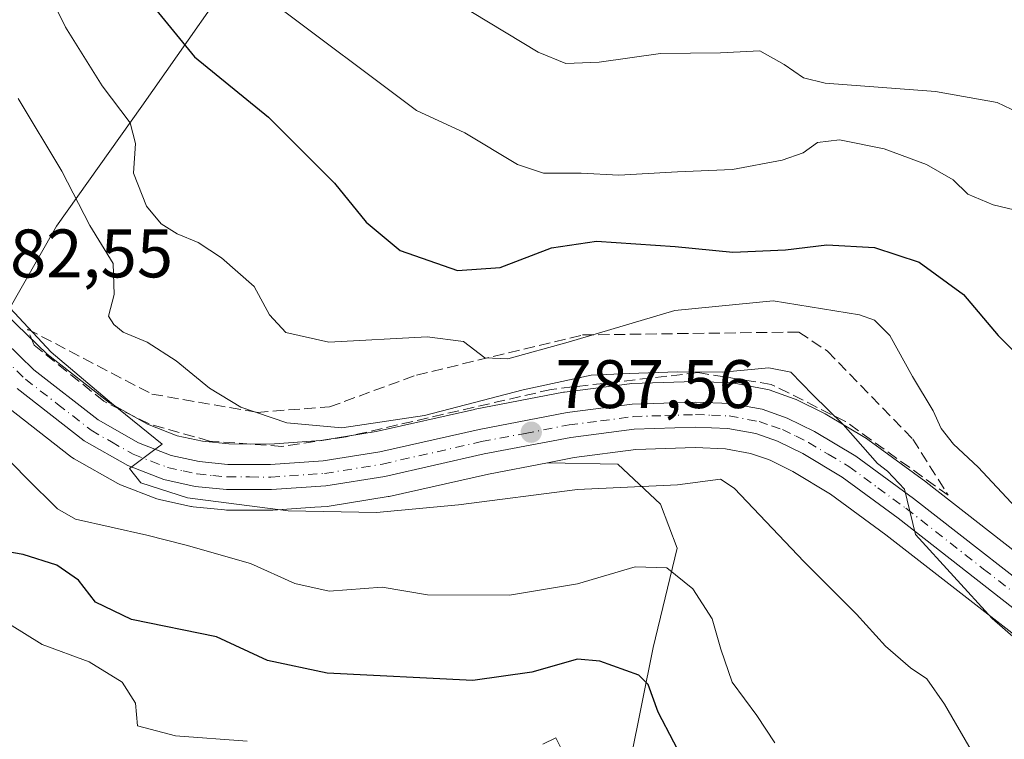
# Model space of a CAD drawing. Units: metres. Extents: x 617957 to 621416, y 4713241 to 4715613.
# Drawn here: x 620467 to 620611, y 4714615 to 4714720 of the extents above; entities that cross this region are included whole.
import ezdxf

# ---------------------------------------------------------------- set-up
doc = ezdxf.new("R2010")
doc.units = ezdxf.units.M
doc.header["$MEASUREMENT"] = 0
doc.linetypes.add('DGN Style 3', pattern=[2.307223458686699, 1.648016756204785, -0.6592067024819142])
doc.linetypes.add('DGN Style 4', pattern=[2.6384748266838614, 1.318413404963828, -0.6592067024819142, 0.001648016756204785, -0.6592067024819142])
for name, color, linetype, lineweight in [('Carretera de calzada única Cxs', 7, 'Continuous', 13), ('Carretera de calzada única eje', 7, 'DGN Style 4', 0), ('Curva de nivel maestra', 30, 'Continuous', 30), ('Curva de nivel normal', 30, 'Continuous', 0), ('Matorral CxS', 135, 'Continuous', 0), ('Núcleo urbano CxS', 7, 'Continuous', 0), ('Punto de cota en terreno', 7, 'Continuous', 0), ('Rótulo de punto de cota en terreno', 7, 'Continuous', 0), ('Talud superficial', 30, 'DGN Style 3', 0)]:
    doc.layers.add(name, color=color, linetype=linetype, lineweight=lineweight)
doc.styles.add('Style-Arial', font='txt')

# ---------------------------------------------------------------- blocks, each defined once
blk = doc.blocks.new('*U7')
at = {"layer": 'Matorral CxS', "color": 135, "linetype": 'Continuous', "lineweight": 0}
for points in [[(620622.7033000002, 4714634.763900001, 792.4622999999993), (620600.0365000004, 4714652.464500001, 790.9649999999965), (620599.9578999998, 4714652.5239, 790.9584000000032), (620591.4978999998, 4714658.6939, 790.7663000000031), (620591.2761000004, 4714658.8411, 790.7541000000057), (620585.2331999998, 4714662.4747, 789.8859999999986), (620585.0301999999, 4714662.584100001, 789.8733999999968), (620581.0301999999, 4714664.5441, 789.6413000000031), (620580.7182999998, 4714664.6755, 789.6441999999952), (620577.0405000001, 4714665.9619, 789.6923999999999), (620576.5916999998, 4714666.080900001, 789.7207999999956), (620571.9515000005, 4714666.932700001, 789.983699999997), (620571.5421000002, 4714666.977700001, 790.0013999999939), (620566.3821, 4714667.187700001, 790.1138000000064), (620566.2600999996, 4714667.190099999, 790.1143000000012), (620566.1628999999, 4714667.1885, 790.113599999997), (620556.9128999999, 4714666.888499999, 789.905700000003), (620556.6253000004, 4714666.865300001, 789.9125000000058), (620547.1152999997, 4714665.635299999, 790.2341000000015), (620546.9572000002, 4714665.610500001, 790.248900000006), (620534.0551000005, 4714663.136499999, 790.8537999999971), (620533.9600999998, 4714663.116699999, 790.8607000000048), (620519.5504999999, 4714659.8671, 789.7786000000052), (620511.4773000004, 4714658.5637, 788.9922999999981), (620504.0217000004, 4714658.0505, 787.7641000000004), (620498.0217000004, 4714658.069700001, 786.7633999999962), (620494.1624999996, 4714658.448100001, 786.3453000000009), (620490.4446999999, 4714659.271299999, 786.0883000000031), (620486.1061000006, 4714660.930299999, 785.7667999999976), (620480.5629000004, 4714664.0897, 785.1935999999987), (620471.4688999997, 4714671.169299999, 784.6707000000025), (620465.4660999998, 4714676.964500001, 784.0555000000023), (620472.8353000004, 4714689.880100001, 788.2574000000022), (620485.3104999998, 4714707.4179, 796.0834999999935), (620502.3914999999, 4714731.8497, 806.1493999999948)], [(620555.1224999996, 4714603.600500001, 771.1769999999962), (620560.1029000003, 4714628.2885, 777.0255000000034), (620563.5950999996, 4714642.8355, 781.9165999999968), (620561.1813000003, 4714649.2433, 784.5760000000009), (620554.9332999998, 4714655.0963, 786.4456999999966), (620544.6431, 4714655.313100001, 787.0385999999999), (620548.5462999997, 4714656.0569, 787.0100999999996), (620557.5443000002, 4714657.236500001, 787.3320999999996), (620566.2389000002, 4714657.518100001, 787.732600000003), (620570.6781000001, 4714657.3409, 787.6968999999954), (620574.3306999998, 4714656.6711, 787.6046000000061), (620576.9584999997, 4714655.765100001, 787.5795999999973), (620577.2867000002, 4714655.6281, 787.5748000000021), (620580.5267000003, 4714654.0317, 787.630799999999), (620586.0482999999, 4714650.718699999, 788.0353999999934), (620594.1309000002, 4714644.796700001, 788.7338000000018), (620616.9156999999, 4714627.0341, 790.2743000000046)]]:
    blk.add_polyline3d(points, dxfattribs=at)
blk = doc.blocks.new('*U9')
at = {"layer": 'Núcleo urbano CxS', "color": 7, "linetype": 'Continuous', "lineweight": 0}
for points in [[(620465.4660999998, 4714676.964500001, 784.0555000000023), (620471.4688999997, 4714671.169299999, 784.6707000000025), (620480.5629000004, 4714664.0897, 785.1935999999987), (620486.1061000006, 4714660.930299999, 785.7667999999976), (620490.4446999999, 4714659.271299999, 786.0883000000031), (620494.1624999996, 4714658.448100001, 786.3453000000009), (620498.0217000004, 4714658.069700001, 786.7633999999962), (620504.0217000004, 4714658.0505, 787.7641000000004), (620511.4773000004, 4714658.5637, 788.9922999999981), (620519.5504999999, 4714659.8671, 789.7786000000052), (620533.9600999998, 4714663.116699999, 790.8607000000048), (620534.0551000005, 4714663.136499999, 790.8537999999971), (620546.9572000002, 4714665.610500001, 790.248900000006), (620547.1152999997, 4714665.635299999, 790.2341000000015), (620556.6253000004, 4714666.865300001, 789.9125000000058), (620556.9128999999, 4714666.888499999, 789.905700000003), (620566.1628999999, 4714667.1885, 790.113599999997), (620566.2600999996, 4714667.190099999, 790.1143000000012), (620566.3821, 4714667.187700001, 790.1138000000064), (620571.5421000002, 4714666.977700001, 790.0013999999939), (620571.9515000005, 4714666.932700001, 789.983699999997), (620576.5916999998, 4714666.080900001, 789.7207999999956), (620577.0405000001, 4714665.9619, 789.6923999999999), (620580.7182999998, 4714664.6755, 789.6441999999952), (620581.0301999999, 4714664.5441, 789.6413000000031), (620585.0301999999, 4714662.584100001, 789.8733999999968), (620585.2331999998, 4714662.4747, 789.8859999999986), (620591.2761000004, 4714658.8411, 790.7541000000057), (620591.4978999998, 4714658.6939, 790.7663000000031), (620599.9578999998, 4714652.5239, 790.9584000000032), (620600.0365000004, 4714652.464500001, 790.9649999999965), (620622.7033000002, 4714634.763900001, 792.4622999999993)], [(620616.9156999999, 4714627.0341, 790.2743000000046), (620594.1309000002, 4714644.796700001, 788.7338000000018), (620586.0482999999, 4714650.718699999, 788.0353999999934), (620580.5267000003, 4714654.0317, 787.630799999999), (620577.2867000002, 4714655.6281, 787.5748000000021), (620576.9584999997, 4714655.765100001, 787.5795999999973), (620574.3306999998, 4714656.6711, 787.6046000000061), (620570.6781000001, 4714657.3409, 787.6968999999954), (620566.2389000002, 4714657.518100001, 787.732600000003), (620557.5443000002, 4714657.236500001, 787.3320999999996), (620548.5462999997, 4714656.0569, 787.0100999999996), (620544.6431, 4714655.313100001, 787.0385999999999), (620535.9808999998, 4714653.662500001, 787.146900000007), (620521.4798999997, 4714650.3935, 786.2485000000015), (620521.3201000001, 4714650.3621, 786.2342999999966), (620512.7093000002, 4714648.968699999, 785.5709999999963), (620512.4326999999, 4714648.936899999, 785.5518000000012), (620510.5881000003, 4714648.812100001, 785.444399999993), (620504.4527000004, 4714648.3969, 785.1071999999986), (620504.2478999998, 4714648.390100001, 785.0984000000027), (620497.6854999998, 4714648.4001, 784.4614000000003), (620497.3973000003, 4714648.4145, 784.4290000000037), (620492.8073000005, 4714648.864499999, 783.9535999999936), (620492.5790999997, 4714648.8957, 783.9352000000072), (620492.4527000004, 4714648.9209, 783.9309000000068), (620487.8827000001, 4714649.9309, 783.9903000000049), (620487.4787, 4714650.0505, 784.0072999999975), (620482.1734999996, 4714652.0899, 784.0853000000062), (620481.7697000002, 4714652.280900001, 784.0268000000069), (620475.3799000002, 4714655.906500001, 783.0247999999993), (620475.0264999997, 4714656.1435, 782.9881000000024), (620465.6136999996, 4714663.476100001, 782.4207000000025)]]:
    blk.add_polyline3d(points, dxfattribs=at)
blk = doc.blocks.new('*U12')
at = {"layer": 'Matorral CxS', "color": 135, "linetype": 'Continuous', "lineweight": 0}
for points in [[(620465.6136999996, 4714663.476100001, 782.4207000000025), (620475.0264999997, 4714656.1435, 782.9881000000024), (620475.3799000002, 4714655.906500001, 783.0247999999993), (620481.7697000002, 4714652.280900001, 784.0268000000069), (620482.1734999996, 4714652.0899, 784.0853000000062), (620487.4787, 4714650.0505, 784.0072999999975), (620487.8827000001, 4714649.9309, 783.9903000000049), (620492.4527000004, 4714648.9209, 783.9309000000068), (620492.5790999997, 4714648.8957, 783.9352000000072), (620492.8073000005, 4714648.864499999, 783.9535999999936), (620497.3973000003, 4714648.4145, 784.4290000000037), (620497.6854999998, 4714648.4001, 784.4614000000003), (620504.2478999998, 4714648.390100001, 785.0984000000027), (620504.4527000004, 4714648.3969, 785.1071999999986), (620510.5881000003, 4714648.812100001, 785.444399999993), (620512.4326999999, 4714648.936899999, 785.5518000000012), (620512.7093000002, 4714648.968699999, 785.5709999999963), (620521.3201000001, 4714650.3621, 786.2342999999966), (620521.4798999997, 4714650.3935, 786.2485000000015), (620535.9808999998, 4714653.662500001, 787.146900000007), (620544.6431, 4714655.313100001, 787.0385999999999), (620554.9332999998, 4714655.0963, 786.4456999999966), (620561.1813000003, 4714649.2433, 784.5760000000009), (620563.5950999996, 4714642.8355, 781.9165999999968), (620560.1029000003, 4714628.2885, 777.0255000000034), (620555.1224999996, 4714603.600500001, 771.1769999999962)], [(620502.3914999999, 4714731.8497, 806.1493999999948), (620485.3104999998, 4714707.4179, 796.0834999999935), (620472.8353000004, 4714689.880100001, 788.2574000000022), (620465.4660999998, 4714676.964500001, 784.0555000000023), (620465.2943000002, 4714677.1305, 784.0237000000053), (620451.9672999998, 4714691.793099999, 782.1619999999967), (620447.2516999999, 4714697.8533, 781.9131999999955), (620438.8931, 4714712.218900001, 780.6808000000019), (620438.7676999997, 4714712.416300001, 780.6361999999937), (620435.5176999997, 4714717.1163, 780.3203999999969), (620435.3482999997, 4714717.338500001, 780.2979999999953), (620435.2610999999, 4714717.437700001, 780.2838999999949), (620431.2811000004, 4714721.7777, 780.0108999999939)]]:
    blk.add_polyline3d(points, dxfattribs=at)
blk = doc.blocks.new('5PATER')
at = {"layer": 'Punto de cota en terreno', "linetype": 'Continuous', "lineweight": 0}
h = blk.add_hatch(color=51, dxfattribs=at)
edge = h.paths.add_edge_path()
edge.add_ellipse((0, 0), major_axis=(-0.1095731443231308, -0.1110710700762829), ratio=0.9994222409660322, start_angle=0, end_angle=360)

msp = doc.modelspace()

# ---------------------------------------------------------------- linework, layer by layer
at = {"layer": 'Carretera de calzada única Cxs', "color": 7, "linetype": 'Continuous', "lineweight": 13}
for points in [[(620463.1401000004, 4714675.040100001, 784.3965999999928), (620469.5000999998, 4714668.9001, 784.9712000000001), (620478.8901000004, 4714661.590100001, 784.7097000000067), (620484.8201000001, 4714658.210100001, 785.1624000000012), (620489.5800999999, 4714656.390100001, 785.539300000004), (620493.6901000004, 4714655.4801, 785.8653000000049), (620497.8701, 4714655.0701, 786.1981999999989), (620504.1201, 4714655.050100001, 786.778999999995), (620511.8201000001, 4714655.5801, 787.4404999999971), (620520.1201, 4714656.920100001, 787.5574000000051), (620534.6201, 4714660.190099999, 788.6475999999967), (620547.5000999998, 4714662.6601, 788.1587000000001), (620557.0100999996, 4714663.890100001, 788.7041999999929), (620566.2600999996, 4714664.190099999, 788.9995999999956), (620571.4200999998, 4714663.9801, 789.0822999999947), (620576.0500999996, 4714663.130100001, 789.0522000000057), (620579.7100999998, 4714661.850099999, 789.2814999999973), (620583.7100999998, 4714659.890100001, 789.9228000000003), (620589.7301000003, 4714656.270099999, 790.1321000000025), (620598.1901000004, 4714650.100099999, 791.5292999999947), (620620.9200999998, 4714632.350099999, 791.6714000000065)], [(620463.1401000004, 4714675.040100001, 784.3965999999928), (620469.5000999998, 4714668.9001, 784.9712000000001), (620478.8901000004, 4714661.590100001, 784.7097000000067), (620484.8201000001, 4714658.210100001, 785.1624000000012), (620489.5800999999, 4714656.390100001, 785.539300000004), (620493.6901000004, 4714655.4801, 785.8653000000049), (620497.8701, 4714655.0701, 786.1981999999989), (620504.1201, 4714655.050100001, 786.778999999995), (620511.8201000001, 4714655.5801, 787.4404999999971), (620520.1201, 4714656.920100001, 787.5574000000051), (620534.6201, 4714660.190099999, 788.6475999999967), (620547.5000999998, 4714662.6601, 788.1587000000001), (620557.0100999996, 4714663.890100001, 788.7041999999929), (620566.2600999996, 4714664.190099999, 788.9995999999956), (620571.4200999998, 4714663.9801, 789.0822999999947), (620576.0500999996, 4714663.130100001, 789.0522000000057), (620579.7100999998, 4714661.850099999, 789.2814999999973), (620583.7100999998, 4714659.890100001, 789.9228000000003), (620589.7301000003, 4714656.270099999, 790.1321000000025), (620598.1901000004, 4714650.100099999, 791.5292999999947), (620620.9200999998, 4714632.350099999, 791.6714000000065)], [(620618.7600999996, 4714629.4001, 791.1156999999948), (620595.9401000004, 4714647.190099999, 789.867499999993), (620587.7100999998, 4714653.220100001, 789.452900000004), (620581.9600999998, 4714656.670100001, 789.8371000000043), (620578.2801000001, 4714658.470100001, 789.4088999999949), (620575.1001000004, 4714659.5801, 788.8493000000017), (620571.0100999996, 4714660.3301, 788.4110999999976), (620566.2500999998, 4714660.520099999, 788.2244000000064), (620557.3000999996, 4714660.2301, 787.9804000000004), (620548.0701000001, 4714659.020099999, 787.7505999999995), (620535.3701, 4714656.600099999, 787.4158000000026), (620520.8201000001, 4714653.3201, 786.9747999999963), (620512.2301000003, 4714651.9301, 786.280700000003), (620504.2500999998, 4714651.390100001, 785.757500000007), (620497.6901000004, 4714651.4001, 785.3758999999991), (620493.1001000004, 4714651.850099999, 785.3910999999936), (620488.5301000001, 4714652.860099999, 785.8706999999995), (620483.2500999998, 4714654.890100001, 784.8616999999941), (620476.8701, 4714658.5101, 784.6416000000027), (620467.0500999996, 4714666.1601, 783.5632000000041)], [(620618.7600999996, 4714629.4001, 791.1156999999948), (620595.9401000004, 4714647.190099999, 789.867499999993), (620587.7100999998, 4714653.220100001, 789.452900000004), (620581.9600999998, 4714656.670100001, 789.8371000000043), (620578.2801000001, 4714658.470100001, 789.4088999999949), (620575.1001000004, 4714659.5801, 788.8493000000017), (620571.0100999996, 4714660.3301, 788.4110999999976), (620566.2500999998, 4714660.520099999, 788.2244000000064), (620557.3000999996, 4714660.2301, 787.9804000000004), (620548.0701000001, 4714659.020099999, 787.7505999999995), (620535.3701, 4714656.600099999, 787.4158000000026), (620520.8201000001, 4714653.3201, 786.9747999999963), (620512.2301000003, 4714651.9301, 786.280700000003), (620504.2500999998, 4714651.390100001, 785.757500000007), (620497.6901000004, 4714651.4001, 785.3758999999991), (620493.1001000004, 4714651.850099999, 785.3910999999936), (620488.5301000001, 4714652.860099999, 785.8706999999995), (620483.2500999998, 4714654.890100001, 784.8616999999941), (620476.8701, 4714658.5101, 784.6416000000027), (620467.0500999996, 4714666.1601, 783.5632000000041)]]:
    msp.add_polyline3d(points, dxfattribs=at)
at = {"layer": 'Carretera de calzada única eje', "color": 7, "linetype": 'DGN Style 4', "lineweight": 0}
msp.add_polyline3d([(620465.0500999996, 4714670.6501, 784.0831999999937), (620468.2801000001, 4714667.520099999, 783.7798999999941), (620472.9801000003, 4714663.880100001, 784.5415000000066), (620477.8901000004, 4714660.0601, 784.5500000000029), (620480.8501000004, 4714658.350099999, 784.8071000000054), (620484.0301000001, 4714656.550100001, 784.9591999999975), (620486.6700999998, 4714655.540100001, 785.374299999996), (620489.0701000001, 4714654.630100001, 785.6665000000066), (620491.3501000004, 4714654.110099999, 785.6996999999974), (620493.3901000004, 4714653.670100001, 785.7168999999994), (620495.6901000004, 4714653.4301, 785.8046999999933), (620497.7801000001, 4714653.2301, 785.8696999999956), (620501.0701000001, 4714653.2301, 786.0700999999973), (620504.1901000004, 4714653.220100001, 786.2584000000061), (620512.0301000001, 4714653.7501, 786.838699999993), (620520.4801000003, 4714655.110099999, 787.2467000000034), (620534.9801000003, 4714658.4001, 787.8460999999952), (620541.3501000004, 4714659.600099999, 787.943499999994), (620547.7801000001, 4714660.840100001, 787.9143999999943), (620552.3901000004, 4714661.4301, 788.0127000000067), (620557.1601, 4714662.0601, 788.1505999999936), (620561.7801000001, 4714662.210100001, 788.3102000000072), (620566.2600999996, 4714662.350099999, 788.4910999999993), (620568.6401000004, 4714662.2601, 788.5725999999996), (620571.2100999998, 4714662.1501, 788.668399999995), (620575.5701000001, 4714661.340100001, 788.923299999995), (620577.4101, 4714660.720100001, 789.1588000000047), (620579.0000999998, 4714660.1601, 789.3276999999945), (620581.0000999998, 4714659.1801, 789.5078000000068), (620582.8201000001, 4714658.270099999, 789.6405999999988), (620585.7100999998, 4714656.550100001, 789.7307000000002), (620588.7100999998, 4714654.7501, 789.7382999999973), (620592.9401000004, 4714651.6601, 789.9199999999983), (620597.0701000001, 4714648.6501, 790.4397999999928), (620608.4200999998, 4714639.770099999, 791.6129999999977), (620619.8300999999, 4714630.880100001, 791.4015999999974)], dxfattribs=at)
at = {"layer": 'Curva de nivel maestra', "color": 30, "linetype": 'Continuous', "lineweight": 30, "flags": 128}
for points, elevation in [([(620485.9600000001, 4714723.280099999), (620492.9800000006, 4714714.630100001), (620503.8399999999, 4714705.840100001), (620513.5, 4714696.190099999), (620518.0999999996, 4714690.4801), (620523.0999999996, 4714686.350099999), (620531.4500000002, 4714683.420100001), (620537.7199999997, 4714683.870100001), (620545.2000000002, 4714686.720100001), (620551.8099999996, 4714687.710100001), (620563.3200000003, 4714686.940099999), (620571.75, 4714686.090100001), (620579.4500000002, 4714686.450099999), (620585.4900000002, 4714687.1601), (620592.4600000001, 4714686.800100001), (620598.9900000002, 4714684.610099999), (620605.4600000001, 4714679.9301), (620610.54, 4714673.920100001), (620617.2000000002, 4714667.2301)], 800), ([(620565.4199999999, 4714610.0801), (620560.8200000003, 4714618.840100001), (620559.3600000005, 4714622.9001), (620557.9900000002, 4714624.280099999), (620552.2699999996, 4714626.290100001), (620549.04, 4714626.610099999), (620542.3600000005, 4714624.700099999), (620533.7199999997, 4714623.4801), (620512.3899999997, 4714624.5601), (620503.7000000002, 4714626.4301), (620496.2199999997, 4714629.890100001), (620483.79, 4714632.420100001), (620478.5300000003, 4714634.940099999), (620476.0300000003, 4714638.1601), (620472.8700000001, 4714640.340100001), (620467.9199999999, 4714641.880100001), (620462.25, 4714642.890100001)], 775)]:
    msp.add_lwpolyline(points, dxfattribs=dict(at, elevation=elevation))
at = {"layer": 'Curva de nivel normal', "color": 30, "linetype": 'Continuous', "lineweight": 0, "flags": 128}
for points, elevation in [([(620613.1200000001, 4714648.790100001), (620607.6500000004, 4714654.6601), (620604.04, 4714658.040100001), (620602.2300000006, 4714660.3201), (620601.0300000003, 4714662.9101), (620598.0199999996, 4714667.9001), (620594.6900000004, 4714673.9001), (620592.4800000006, 4714676.130100001), (620590.2800000003, 4714676.950099999), (620577.6500000004, 4714678.9901), (620563.2400000002, 4714677.5601), (620547.6699999999, 4714672.950099999), (620538.8399999999, 4714670.5001), (620535.4699999997, 4714670.6601), (620532.3399999999, 4714673.030099999), (620527.04, 4714673.710100001), (620512.6500000004, 4714672.9301), (620506.3700000001, 4714674.340100001), (620503.9500000002, 4714676.940099999), (620501.7300000006, 4714681.0601), (620496.9600000001, 4714685.290100001), (620493.5300000003, 4714687.530099999), (620490.4800000006, 4714688.770099999), (620488.1100000005, 4714690.2501), (620485.9699999997, 4714692.8301), (620484.0999999996, 4714697.6601), (620484.3499999996, 4714701.960100001), (620483.5899999999, 4714704.9801), (620479.5, 4714710.4101), (620474.1500000004, 4714718.970100001), (620468.8200000003, 4714729.710100001)], 795.0000000000001), ([(620524.0599999996, 4714726.9901), (620543.2599999999, 4714715.340100001), (620547.3200000003, 4714713.6801), (620552.2100000001, 4714713.870100001), (620561.1399999997, 4714715.140100001), (620569.9199999999, 4714715.210100001), (620575.6900000004, 4714715.5101), (620579.2599999999, 4714713.540100001), (620582.0800000001, 4714711.5801), (620585.2400000002, 4714710.790100001), (620601.3799999999, 4714709.600099999), (620610.4199999999, 4714707.9801), (620617.5599999996, 4714704.5601)], 810), ([(620504.2699999996, 4714722.6801), (620525.4800000006, 4714706.800100001), (620532.5199999996, 4714703.520099999), (620540.2300000006, 4714698.890100001), (620544.0499999998, 4714697.630100001), (620549.5700000003, 4714697.6601), (620555.0499999998, 4714697.3301), (620563.6299999999, 4714697.840100001), (620571.7000000002, 4714698.200099999), (620578.9600000001, 4714699.520099999), (620582.0499999998, 4714700.610099999), (620584.1200000001, 4714702.130100001), (620587.3399999999, 4714702.5001), (620593.8600000005, 4714701.1801), (620600.0599999996, 4714698.9001), (620603.9600000001, 4714696.6501), (620606.1200000001, 4714694.550100001), (620609.8200000003, 4714692.9901), (620616.79, 4714691.380100001)], 805), ([(620621.0700000003, 4714622.630100001), (620609.6799999997, 4714632.5701), (620598.4500000002, 4714644.8301), (620596.8700000001, 4714651.450099999), (620594.3499999996, 4714654.0601), (620592.8799999999, 4714655.220100001), (620590.7800000003, 4714657.620100001), (620587.8799999999, 4714660.880100001), (620583.4299999997, 4714665.220100001), (620580.2199999997, 4714668.540100001), (620577.0199999996, 4714669.1801), (620570.2800000003, 4714668.530099999), (620563.6600000003, 4714668.620100001), (620556.5800000001, 4714668.360099999), (620551.0199999996, 4714668.130100001), (620541.0599999996, 4714665.9801), (620526.6600000003, 4714662.2401), (620514.5499999998, 4714660.440099999), (620506.5099999999, 4714661.170100001), (620499.7699999996, 4714663.440099999), (620495.1799999997, 4714666.210100001), (620490.2999999998, 4714670.220100001), (620486.0599999996, 4714672.9301), (620482.5800000001, 4714674.380100001), (620481.2000000002, 4714675.520099999), (620480.4199999999, 4714676.7601), (620481.2400000002, 4714679.9001), (620481.0999999996, 4714684.4301), (620477.6799999997, 4714690.0101), (620473.6100000005, 4714697.940099999), (620467.2000000002, 4714708.540100001)], 790), ([(620612.7000000002, 4714607.140100001), (620606.8200000003, 4714612.950099999), (620602.7199999997, 4714620.020099999), (620600.1200000001, 4714623.710100001), (620597.7100000001, 4714625.350099999), (620594.0899999999, 4714628.520099999), (620589.8300000001, 4714633.170100001), (620582.1600000003, 4714640.8301), (620571.9299999997, 4714651.600099999), (620569.9600000001, 4714652.920100001), (620563.6299999999, 4714652.0701), (620549.04, 4714651.380100001), (620531.6399999997, 4714649.140100001), (620519.6399999997, 4714648.040100001), (620506.6799999997, 4714648.2601), (620491.9600000001, 4714650.170100001), (620485.1500000004, 4714652.360099999), (620483.5099999999, 4714654.460100001), (620486.7999999998, 4714656.9801), (620488.25, 4714658.030099999), (620480.8600000005, 4714664.030099999), (620472.04, 4714671.4801), (620465.9800000006, 4714677.950099999)], 785), ([(620577.8899999997, 4714614.350099999), (620575.2400000002, 4714618.390100001), (620571.6600000003, 4714623.2501), (620569.9800000006, 4714628.0801), (620568.7199999997, 4714632.5101), (620565.8799999999, 4714636.9001), (620562.1100000005, 4714639.970100001), (620557.4400000004, 4714640.120100001), (620549.0199999996, 4714637.590100001), (620539.0700000003, 4714635.9801), (620527.0999999996, 4714635.9901), (620520.4500000002, 4714637.110099999), (620512.7100000001, 4714636.530099999), (620507.7000000002, 4714637.670100001), (620501.2100000001, 4714640.5701), (620491.7599999999, 4714643.2601), (620486.0499999998, 4714644.7501), (620475.6200000001, 4714647.0701), (620472.9800000006, 4714648.600099999), (620468.4100000003, 4714653.040100001), (620458.9600000001, 4714662.700099999)], 780), ([(620500.7100000001, 4714614.600099999), (620490.2400000002, 4714615.4001), (620484.6399999997, 4714616.880100001), (620484.3899999997, 4714620.1801), (620482.4199999999, 4714623.2301), (620477.6100000005, 4714626.200099999), (620470.7199999997, 4714628.7501), (620465.9400000004, 4714631.7401)], 770), ([(620546.7300000006, 4714613.360099999), (620545.8600000005, 4714615.090100001), (620543.9600000001, 4714614.200099999)], 770)]:
    msp.add_lwpolyline(points, dxfattribs=dict(at, elevation=elevation))
at = {"layer": 'Matorral CxS', "color": 135, "linetype": 'Continuous', "lineweight": 0}
for points in [[(620212.6835000003, 4714928.053500001, 763.796100000007), (620245.6467000004, 4714922.7905, 767.5500999999931), (620278.0047000004, 4714922.7905, 770.6824999999953), (620298.6672999999, 4714922.4005, 774.1996000000072), (620324.7871000003, 4714919.670499999, 778.6108999999997), (620345.7011000002, 4714915.686699999, 781.3797999999952), (620368.0619999999, 4714915.3795, 788.4755000000005), (620383.6558999997, 4714910.6995, 792.1980999999942), (620399.6085000001, 4714903.744700001, 796.4921000000032), (620424.8239000002, 4714860.621900001, 806.4710999999952), (620436.2543000003, 4714828.597100001, 809.8022999999957), (620452.8879000006, 4714801.547300001, 809.9919999999984), (620470.5197000002, 4714791.6403, 811.3559999999999), (620491.9994999999, 4714782.924500001, 814.3313999999956), (620503.9133000001, 4714773.773499999, 814.854800000001), (620509.3640999999, 4714760.3095, 814.4271000000008), (620509.1489000004, 4714750.142700001, 812.8821999999927), (620502.3914999999, 4714731.8497, 806.1493999999948), (620485.3104999998, 4714707.4179, 796.0834999999935), (620472.8353000004, 4714689.880100001, 788.2574000000022), (620465.4660999998, 4714676.964500001, 784.0555000000023)], [(620465.4660999998, 4714676.964500001, 784.0555000000023), (620471.4688999997, 4714671.169299999, 784.6707000000025), (620480.5629000004, 4714664.0897, 785.1935999999987), (620486.1061000006, 4714660.930299999, 785.7667999999976), (620490.4446999999, 4714659.271299999, 786.0883000000031), (620494.1624999996, 4714658.448100001, 786.3453000000009), (620498.0217000004, 4714658.069700001, 786.7633999999962), (620504.0217000004, 4714658.0505, 787.7641000000004), (620511.4773000004, 4714658.5637, 788.9922999999981), (620519.5504999999, 4714659.8671, 789.7786000000052), (620533.9600999998, 4714663.116699999, 790.8607000000048), (620534.0551000005, 4714663.136499999, 790.8537999999971), (620546.9572000002, 4714665.610500001, 790.248900000006), (620547.1152999997, 4714665.635299999, 790.2341000000015), (620556.6253000004, 4714666.865300001, 789.9125000000058), (620556.9128999999, 4714666.888499999, 789.905700000003), (620566.1628999999, 4714667.1885, 790.113599999997), (620566.2600999996, 4714667.190099999, 790.1143000000012), (620566.3821, 4714667.187700001, 790.1138000000064), (620571.5421000002, 4714666.977700001, 790.0013999999939), (620571.9515000005, 4714666.932700001, 789.983699999997), (620576.5916999998, 4714666.080900001, 789.7207999999956), (620577.0405000001, 4714665.9619, 789.6923999999999), (620580.7182999998, 4714664.6755, 789.6441999999952), (620581.0301999999, 4714664.5441, 789.6413000000031), (620585.0301999999, 4714662.584100001, 789.8733999999968), (620585.2331999998, 4714662.4747, 789.8859999999986), (620591.2761000004, 4714658.8411, 790.7541000000057), (620591.4978999998, 4714658.6939, 790.7663000000031), (620599.9578999998, 4714652.5239, 790.9584000000032), (620600.0365000004, 4714652.464500001, 790.9649999999965), (620622.7033000002, 4714634.763900001, 792.4622999999993)], [(620465.6136999996, 4714663.476100001, 782.4207000000025), (620475.0264999997, 4714656.1435, 782.9881000000024), (620475.3799000002, 4714655.906500001, 783.0247999999993), (620481.7697000002, 4714652.280900001, 784.0268000000069), (620482.1734999996, 4714652.0899, 784.0853000000062), (620487.4787, 4714650.0505, 784.0072999999975), (620487.8827000001, 4714649.9309, 783.9903000000049), (620492.4527000004, 4714648.9209, 783.9309000000068), (620492.5790999997, 4714648.8957, 783.9352000000072), (620492.8073000005, 4714648.864499999, 783.9535999999936), (620497.3973000003, 4714648.4145, 784.4290000000037), (620497.6854999998, 4714648.4001, 784.4614000000003), (620504.2478999998, 4714648.390100001, 785.0984000000027), (620504.4527000004, 4714648.3969, 785.1071999999986), (620510.5881000003, 4714648.812100001, 785.444399999993), (620512.4326999999, 4714648.936899999, 785.5518000000012), (620512.7093000002, 4714648.968699999, 785.5709999999963), (620521.3201000001, 4714650.3621, 786.2342999999966), (620521.4798999997, 4714650.3935, 786.2485000000015), (620535.9808999998, 4714653.662500001, 787.146900000007), (620544.6431, 4714655.313100001, 787.0385999999999)], [(620616.9156999999, 4714627.0341, 790.2743000000046), (620594.1309000002, 4714644.796700001, 788.7338000000018), (620586.0482999999, 4714650.718699999, 788.0353999999934), (620580.5267000003, 4714654.0317, 787.630799999999), (620577.2867000002, 4714655.6281, 787.5748000000021), (620576.9584999997, 4714655.765100001, 787.5795999999973), (620574.3306999998, 4714656.6711, 787.6046000000061), (620570.6781000001, 4714657.3409, 787.6968999999954), (620566.2389000002, 4714657.518100001, 787.732600000003), (620557.5443000002, 4714657.236500001, 787.3320999999996), (620548.5462999997, 4714656.0569, 787.0100999999996), (620544.6431, 4714655.313100001, 787.0385999999999)], [(620544.6431, 4714655.313100001, 787.0385999999999), (620554.9332999998, 4714655.0963, 786.4456999999966), (620561.1813000003, 4714649.2433, 784.5760000000009), (620563.5950999996, 4714642.8355, 781.9165999999968), (620560.1029000003, 4714628.2885, 777.0255000000034), (620555.1224999996, 4714603.600500001, 771.1769999999962), (620552.0932999998, 4714580.7797, 767.6435999999959), (620551.7182999998, 4714569.999700001, 764.4735999999976), (620551.6171000004, 4714565.764699999, 763.3463999999949), (620552.9221000001, 4714559.410900001, 761.7277000000031), (620557.8491000002, 4714557.3827, 762.2269999999991), (620568.5028999997, 4714554.9779, 762.4171000000061)]]:
    msp.add_polyline3d(points, dxfattribs=at)
at = {"layer": 'Núcleo urbano CxS', "color": 7, "linetype": 'Continuous', "lineweight": 0}
for points in [[(620465.4660999998, 4714676.964500001, 784.0555000000023), (620471.4688999997, 4714671.169299999, 784.6707000000025), (620480.5629000004, 4714664.0897, 785.1935999999987), (620486.1061000006, 4714660.930299999, 785.7667999999976), (620490.4446999999, 4714659.271299999, 786.0883000000031), (620494.1624999996, 4714658.448100001, 786.3453000000009), (620498.0217000004, 4714658.069700001, 786.7633999999962), (620504.0217000004, 4714658.0505, 787.7641000000004), (620511.4773000004, 4714658.5637, 788.9922999999981), (620519.5504999999, 4714659.8671, 789.7786000000052), (620533.9600999998, 4714663.116699999, 790.8607000000048), (620534.0551000005, 4714663.136499999, 790.8537999999971), (620546.9572000002, 4714665.610500001, 790.248900000006), (620547.1152999997, 4714665.635299999, 790.2341000000015), (620556.6253000004, 4714666.865300001, 789.9125000000058), (620556.9128999999, 4714666.888499999, 789.905700000003), (620566.1628999999, 4714667.1885, 790.113599999997), (620566.2600999996, 4714667.190099999, 790.1143000000012), (620566.3821, 4714667.187700001, 790.1138000000064), (620571.5421000002, 4714666.977700001, 790.0013999999939), (620571.9515000005, 4714666.932700001, 789.983699999997), (620576.5916999998, 4714666.080900001, 789.7207999999956), (620577.0405000001, 4714665.9619, 789.6923999999999), (620580.7182999998, 4714664.6755, 789.6441999999952), (620581.0301999999, 4714664.5441, 789.6413000000031), (620585.0301999999, 4714662.584100001, 789.8733999999968), (620585.2331999998, 4714662.4747, 789.8859999999986), (620591.2761000004, 4714658.8411, 790.7541000000057), (620591.4978999998, 4714658.6939, 790.7663000000031), (620599.9578999998, 4714652.5239, 790.9584000000032), (620600.0365000004, 4714652.464500001, 790.9649999999965), (620622.7033000002, 4714634.763900001, 792.4622999999993)], [(620465.6136999996, 4714663.476100001, 782.4207000000025), (620475.0264999997, 4714656.1435, 782.9881000000024), (620475.3799000002, 4714655.906500001, 783.0247999999993), (620481.7697000002, 4714652.280900001, 784.0268000000069), (620482.1734999996, 4714652.0899, 784.0853000000062), (620487.4787, 4714650.0505, 784.0072999999975), (620487.8827000001, 4714649.9309, 783.9903000000049), (620492.4527000004, 4714648.9209, 783.9309000000068), (620492.5790999997, 4714648.8957, 783.9352000000072), (620492.8073000005, 4714648.864499999, 783.9535999999936), (620497.3973000003, 4714648.4145, 784.4290000000037), (620497.6854999998, 4714648.4001, 784.4614000000003), (620504.2478999998, 4714648.390100001, 785.0984000000027), (620504.4527000004, 4714648.3969, 785.1071999999986), (620510.5881000003, 4714648.812100001, 785.444399999993), (620512.4326999999, 4714648.936899999, 785.5518000000012), (620512.7093000002, 4714648.968699999, 785.5709999999963), (620521.3201000001, 4714650.3621, 786.2342999999966), (620521.4798999997, 4714650.3935, 786.2485000000015), (620535.9808999998, 4714653.662500001, 787.146900000007), (620544.6431, 4714655.313100001, 787.0385999999999)], [(620616.9156999999, 4714627.0341, 790.2743000000046), (620594.1309000002, 4714644.796700001, 788.7338000000018), (620586.0482999999, 4714650.718699999, 788.0353999999934), (620580.5267000003, 4714654.0317, 787.630799999999), (620577.2867000002, 4714655.6281, 787.5748000000021), (620576.9584999997, 4714655.765100001, 787.5795999999973), (620574.3306999998, 4714656.6711, 787.6046000000061), (620570.6781000001, 4714657.3409, 787.6968999999954), (620566.2389000002, 4714657.518100001, 787.732600000003), (620557.5443000002, 4714657.236500001, 787.3320999999996), (620548.5462999997, 4714656.0569, 787.0100999999996), (620544.6431, 4714655.313100001, 787.0385999999999)]]:
    msp.add_polyline3d(points, dxfattribs=at)
at = {"layer": 'Talud superficial', "color": 30, "linetype": 'DGN Style 3', "lineweight": 0}
msp.add_polyline3d([(620486.7675999999, 4714665.356899999, 788.0843000000023), (620502.1569999997, 4714662.6818, 790.7265000000043), (620512.7403999995, 4714663.475600001, 791.7286000000023), (620525.4616, 4714668.127800001, 793.7234999999928), (620549.7539999997, 4714673.994899999, 795.9097000000039), (620581.3967000004, 4714674.4235, 794.0614999999963), (620585.5763999998, 4714671.631999999, 793.6618000000017), (620598.0668000003, 4714658.770099999, 794.1989999999934), (620603.2511, 4714650.5592, 795.381899999993), (620588.2128999997, 4714661.347899999, 791.9909999999945), (620577.3650000002, 4714666.7719, 789.6784999999945), (620566.6494000005, 4714668.491699999, 790.496499999994), (620545.1601, 4714666.0272, 790.4254999999977), (620515.1878000004, 4714659.098900001, 789.1477000000014), (620505.7950999998, 4714657.687799999, 787.7912000000069), (620495.2117, 4714658.4816, 786.8208000000013), (620486.3481999999, 4714660.995100001, 786.1922999999952), (620479.7335999999, 4714664.302400001, 785.6873999999953), (620469.5471000001, 4714672.5045, 787.5455999999978), (620468.5549, 4714674.852700001, 788.6330000000017)], close=True, dxfattribs=at)
for points in [[(620468.5549, 4714674.852700001, 784.6126999999979), (620486.7675999999, 4714665.356899999, 787.2305999999954), (620502.1569999997, 4714662.6818, 790.2584999999963), (620512.7403999995, 4714663.475600001, 791.7416999999988), (620525.4616, 4714668.127800001, 793.6263000000035), (620549.7539999997, 4714673.994899999, 795.7131999999983), (620581.3967000004, 4714674.4235, 793.5641999999935), (620585.5763999998, 4714671.631999999, 792.8411000000052), (620598.0668000003, 4714658.770099999, 792.9177000000054), (620603.2511, 4714650.5592, 791.4857000000048)], [(620603.2511, 4714650.5592, 791.4857000000048), (620588.2128999997, 4714661.347899999, 790.3996999999946), (620577.3650000002, 4714666.7719, 789.871499999994), (620566.6494000005, 4714668.491699999, 790.7023999999948), (620545.1601, 4714666.0272, 790.8913999999932), (620515.1878000004, 4714659.098900001, 789.3417000000045), (620505.7950999998, 4714657.687799999, 787.7832999999956), (620495.2117, 4714658.4816, 786.5307999999933), (620486.3481999999, 4714660.995100001, 785.8383999999934), (620479.7335999999, 4714664.302400001, 785.0638999999939), (620469.5471000001, 4714672.5045, 784.2933000000049), (620468.5549, 4714674.852700001, 784.6126999999979)]]:
    msp.add_polyline3d(points, dxfattribs=at)

# ---------------------------------------------------------------- block references
at = {"layer": 'Matorral CxS', "color": 135, "linetype": 'Continuous', "lineweight": 0}
for name in ['*U7', '*U12']:
    msp.add_blockref(name, (0, 0), dxfattribs=at)
at = {"layer": 'Núcleo urbano CxS', "color": 7, "linetype": 'Continuous', "lineweight": 0}
msp.add_blockref('*U9', (0, 0), dxfattribs=at)
at = {"layer": 'Punto de cota en terreno', "color": 7, "linetype": 'Continuous', "lineweight": 0, "xscale": 10, "yscale": 10, "zscale": 10}
msp.add_blockref('5PATER', (620542.2599999999, 4714659.779999999, 787.5599999999977), dxfattribs=at)

# ---------------------------------------------------------------- texts
at = {"layer": 'Rótulo de punto de cota en terreno', "color": 7, "linetype": 'Continuous', "lineweight": 0, "style": 'Style-Arial'}
for s, p in [('782,55', (620460.7177999998, 4714682.4078)), ('787,56', (620545.7878000002, 4714663.307800001))]:
    msp.add_text(s, height=7.000000000000002, dxfattribs=at).set_placement(p)

doc.saveas('drawing.dxf')
